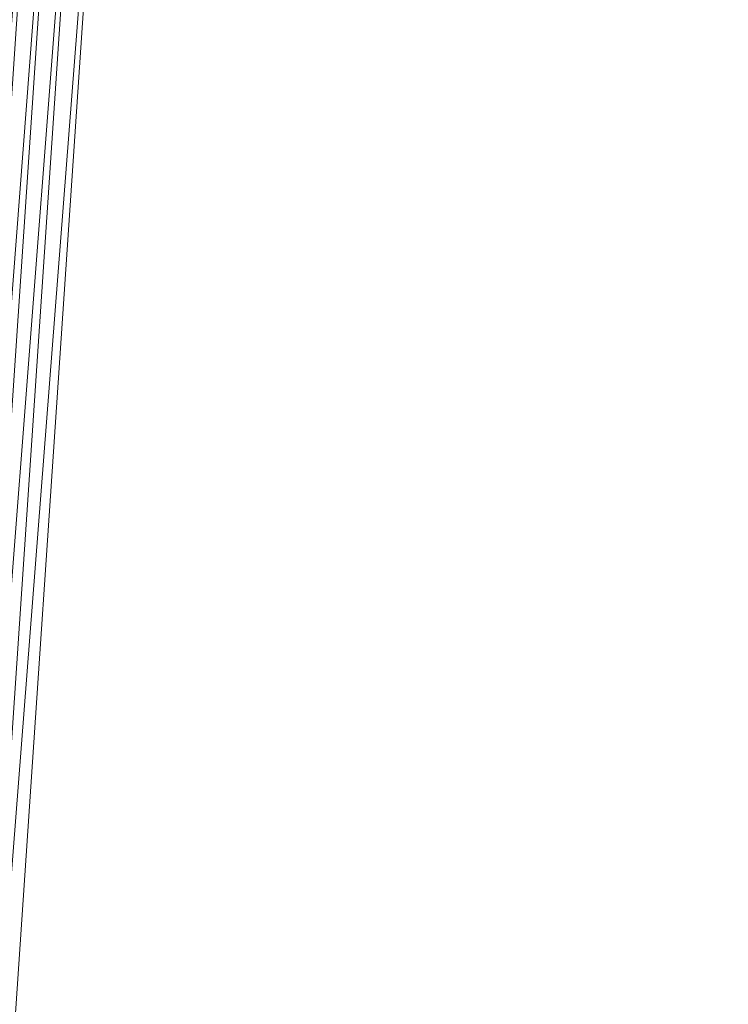
# Model space of a CAD drawing. Units: inches. Extents: x 0 to 204, y 0 to 264.
# Drawn here: x 89 to 95, y 156 to 163 of the extents above; entities that cross this region are included whole.
import ezdxf

# ---------------------------------------------------------------- set-up
doc = ezdxf.new("R2010")
doc.units = ezdxf.units.IN
doc.header["$MEASUREMENT"] = 0
doc.layers.get('0').update_dxf_attribs({"color": 10})

# ---------------------------------------------------------------- blocks, each defined once
blk = doc.blocks.new('RIVA-1U-3D')
at = {"lineweight": 18}
mesh = blk.add_polyface(dxfattribs=at)
corners = [(-7.5665, 9.8535, 1), (-8.8565, -9.2142, 1), (-8.8195, -9.1185, 1.2451), (-8.73, -8.9856, 1.4576), (-8.605, -8.8278, 1.6318), (-8.457, -8.654, 1.7691), (-8.2942, -8.4703, 1.8722), (-8.1222, -8.2803, 1.9438), (-7.9447, -8.0866, 1.9861), (-7.7647, -7.8913, 2), (-6.6537, 8.5306, 2), (-6.8107, 8.7302, 1.9854), (-6.9649, 8.9277, 1.9414), (-7.1133, 9.1207, 1.8669), (-7.252, 9.3058, 1.7606), (-7.3756, 9.479, 1.6205), (-7.4765, 9.634, 1.4454), (-7.5443, 9.7623, 1.2362)]
mesh.append_faces([[corners[k] for k in face] for face in [(10, 8, 9)]], dxfattribs={"vtx0": -1})
mesh.append_faces([[corners[k] for k in face] for face in [(13, 6, 12)]], dxfattribs={"vtx0": -1, "vtx1": -1})
mesh.append_faces([[corners[k] for k in face] for face in [(17, 1, 2), (16, 2, 3), (15, 3, 4), (3, 15, 16), (4, 14, 15), (13, 5, 6), (12, 6, 7), (11, 7, 8), (8, 10, 11), (5, 13, 14)]], dxfattribs={"vtx0": -1, "vtx2": -1})
mesh.append_faces([[corners[k] for k in face] for face in [(0, 1, 17)]], dxfattribs={"vtx1": -1})
mesh.append_faces([[corners[k] for k in face] for face in [(16, 17, 2), (4, 5, 14), (11, 12, 7)]], dxfattribs={"vtx1": -1, "vtx2": -1})
mesh = blk.add_polyface(dxfattribs=at)
corners = [(-8.767, -7.8913, 0.625), (-7.656, 8.5306, 0.625), (7.656, 8.5306, 0.625), (8.767, -7.8913, 0.625)]
mesh.append_faces([[corners[k] for k in face] for face in [(1, 2, 3, 0)]])
mesh = blk.add_polyface(dxfattribs=at)
corners = [(-6.6537, 8.5306, 2), (-7.7647, -7.8913, 2), (7.7647, -7.8913, 2), (6.6537, 8.5306, 2)]
mesh.append_faces([[corners[k] for k in face] for face in [(2, 3, 0, 1)]])

msp = doc.modelspace()

# ---------------------------------------------------------------- linework, layer by layer
at = {"lineweight": 18, "invisible_edges": 15}
for points in [[(89.69508, 163.1499, 16.86979), (91.70861, 163.63817, 16.95649), (90.79239, 163.53591, 18.35907)], [(90.91131, 163.29277, 14.49936), (91.70861, 163.63817, 16.95649), (89.69508, 163.1499, 16.86979)], [(89.69508, 163.1499, 16.86979), (89.58472, 163.42304, 17.15281), (89.65445, 163.28714, 16.15538)], [(89.70076, 163.32711, 14.49919), (89.75752, 163.06768, 15.45263), (89.65445, 163.28714, 16.15538)], [(90.6495, 163.11156, 17.8093), (90.55908, 163.1069, 17.82184), (90.55708, 163.11365, 17.92579)], [(90.55908, 163.1069, 17.82184), (90.6495, 163.11156, 17.8093), (90.59596, 163.09028, 17.73527)], [(90.67207, 163.06649, 17.64567), (90.59596, 163.09028, 17.73527), (90.70388, 163.11587, 17.68042)], [(90.70388, 163.11587, 17.68042), (90.59596, 163.09028, 17.73527), (90.6495, 163.11156, 17.8093)], [(90.6495, 163.11156, 17.8093), (90.60908, 163.08012, 17.9442), (90.65882, 163.05019, 17.895)], [(90.6495, 163.11156, 17.8093), (90.75813, 163.10889, 17.75627), (90.70388, 163.11587, 17.68042)], [(90.75813, 163.10889, 17.75627), (90.6495, 163.11156, 17.8093), (90.70274, 163.05199, 17.84502)], [(90.83676, 163.12529, 17.59954), (90.80937, 163.07626, 17.57503), (90.67207, 163.06649, 17.64567)], [(90.67207, 163.06649, 17.64567), (90.70388, 163.11587, 17.68042), (90.83676, 163.12529, 17.59954)], [(90.75813, 163.10889, 17.75627), (90.80073, 163.13502, 17.68479), (90.70388, 163.11587, 17.68042)], [(90.80073, 163.13502, 17.68479), (90.83676, 163.12529, 17.59954), (90.70388, 163.11587, 17.68042)], [(90.80073, 163.13502, 17.68479), (90.75813, 163.10889, 17.75627), (90.83402, 163.1178, 17.72324)], [(90.75813, 163.10889, 17.75627), (90.81045, 163.06441, 17.76849), (90.83402, 163.1178, 17.72324)], [(90.83402, 163.1178, 17.72324), (90.89347, 163.14421, 17.68127), (90.80073, 163.13502, 17.68479)], [(90.80073, 163.13502, 17.68479), (90.89347, 163.14421, 17.68127), (90.83676, 163.12529, 17.59954)], [(90.99275, 163.13063, 17.55299), (90.80937, 163.07626, 17.57503), (90.83676, 163.12529, 17.59954)], [(90.99771, 163.10908, 17.5426), (90.9313, 163.04494, 17.54521), (90.80937, 163.07626, 17.57503)], [(90.89347, 163.14421, 17.68127), (90.83402, 163.1178, 17.72324), (90.9351, 163.08639, 17.72853)], [(90.98363, 163.1704, 17.61201), (90.83676, 163.12529, 17.59954), (90.89347, 163.14421, 17.68127)], [(90.89347, 163.14421, 17.68127), (90.9351, 163.08639, 17.72853), (90.99022, 163.14243, 17.70117)], [(90.98546, 163.16237, 17.58897), (90.98322, 163.17235, 17.63641), (90.99275, 163.13063, 17.55299)], [(91.00313, 163.08561, 17.53813), (90.99275, 163.13063, 17.55299), (90.98322, 163.17235, 17.63641)], [(90.99997, 163.10039, 17.72341), (91.00313, 163.08561, 17.53813), (90.98322, 163.17235, 17.63641)], [(90.99022, 163.14245, 17.70126), (90.99997, 163.10039, 17.72341), (90.98322, 163.17235, 17.63641)], [(90.46156, 162.96459, 17.91389), (90.46971, 163.08494, 17.9037), (90.4442, 163.02567, 17.90255)], [(90.48427, 162.99018, 17.83667), (90.4442, 163.02567, 17.90255), (90.51585, 163.06603, 17.80193)], [(90.46156, 162.96459, 17.91389), (90.51346, 162.93094, 17.93229), (90.46971, 163.08494, 17.9037)], [(90.55908, 163.1069, 17.82184), (90.51585, 163.06603, 17.80193), (90.49529, 163.1048, 17.90898)], [(90.59596, 163.09028, 17.73527), (90.51585, 163.06603, 17.80193), (90.55908, 163.1069, 17.82184)], [(90.59596, 163.09028, 17.73527), (90.57253, 163.04453, 17.72098), (90.51585, 163.06603, 17.80193)], [(90.51585, 163.06603, 17.80193), (90.57253, 163.04453, 17.72098), (90.52985, 162.98986, 17.77176)], [(90.67207, 163.06649, 17.64567), (90.57253, 163.04453, 17.72098), (90.59596, 163.09028, 17.73527)], [(90.67207, 163.06649, 17.64567), (90.6437, 162.99803, 17.66209), (90.57253, 163.04453, 17.72098)], [(90.68993, 162.96595, 17.83859), (90.65882, 163.05019, 17.895), (90.62645, 163.01908, 17.95554)], [(90.80937, 163.07626, 17.57503), (90.70985, 163.00629, 17.61911), (90.67207, 163.06649, 17.64567)], [(90.68993, 162.96595, 17.83859), (90.74809, 163.00218, 17.8082), (90.70274, 163.05199, 17.84502)], [(90.81045, 163.06441, 17.76849), (90.74809, 163.00218, 17.8082), (90.84696, 162.99319, 17.74045)], [(91.01838, 163.01981, 17.56235), (90.83414, 162.97749, 17.59757), (90.9313, 163.04494, 17.54521)], [(90.84696, 162.99319, 17.74045), (90.92047, 163.02938, 17.72919), (90.87139, 163.07438, 17.74365)], [(91.00547, 163.07662, 17.72532), (90.9351, 163.08639, 17.72853), (90.92047, 163.02938, 17.72919)], [(91.00863, 163.06185, 17.54012), (91.00547, 163.07662, 17.7254), (91.02539, 162.98989, 17.62712)], [(91.02539, 162.98989, 17.62712), (91.00547, 163.07662, 17.7254), (91.01586, 163.03161, 17.71053)], [(91.01838, 163.01979, 17.56227), (91.00863, 163.06185, 17.54012), (91.02539, 162.98989, 17.62712)], [(90.54858, 162.93353, 17.83399), (90.46156, 162.96459, 17.91389), (90.48427, 162.99018, 17.83667)], [(90.54858, 162.93353, 17.83399), (90.52985, 162.98986, 17.77176), (90.59395, 162.94865, 17.7451)], [(90.62922, 162.92853, 17.77918), (90.68993, 162.96595, 17.83859), (90.57521, 162.93998, 17.94907)], [(90.6437, 162.99803, 17.66209), (90.70416, 162.94914, 17.67259), (90.59395, 162.94865, 17.7451)], [(90.76033, 162.96148, 17.76708), (90.68993, 162.96595, 17.83859), (90.62922, 162.92853, 17.77918)], [(90.78883, 162.94528, 17.69631), (90.76033, 162.96148, 17.76708), (90.62922, 162.92853, 17.77918)], [(90.68993, 162.96595, 17.83859), (90.76033, 162.96148, 17.76708), (90.74809, 163.00218, 17.8082)], [(90.70416, 162.94914, 17.67259), (90.70985, 163.00629, 17.61911), (90.83414, 162.97749, 17.59757)], [(90.70416, 162.94914, 17.67259), (90.83414, 162.97749, 17.59757), (90.78883, 162.94528, 17.69631)], [(90.84696, 162.99319, 17.74045), (90.74809, 163.00218, 17.8082), (90.76033, 162.96148, 17.76708)], [(90.78883, 162.94528, 17.69631), (90.84696, 162.99319, 17.74045), (90.76033, 162.96148, 17.76708)], [(90.92503, 162.98567, 17.69513), (90.84696, 162.99319, 17.74045), (90.78883, 162.94528, 17.69631)], [(90.89545, 162.96435, 17.6308), (90.92503, 162.98567, 17.69513), (90.78883, 162.94528, 17.69631)], [(90.89545, 162.96435, 17.6308), (90.78883, 162.94528, 17.69631), (90.83414, 162.97749, 17.59757)], [(90.83414, 162.97749, 17.59757), (91.02198, 163.00436, 17.58092), (90.89545, 162.96435, 17.6308)], [(90.92047, 163.02938, 17.72919), (90.84696, 162.99319, 17.74045), (90.92503, 162.98567, 17.69513)], [(90.92503, 162.98567, 17.69513), (90.89545, 162.96435, 17.6308), (91.02497, 162.99183, 17.65151)], [(90.92503, 162.98567, 17.69513), (91.01586, 163.03161, 17.71053), (90.92047, 163.02938, 17.72919)], [(91.02315, 162.99986, 17.67456), (91.02539, 162.98989, 17.62712), (91.01586, 163.03161, 17.71053)], [(90.54858, 162.93353, 17.83399), (90.62922, 162.92853, 17.77918), (90.54497, 162.92994, 17.94144)], [(90.62922, 162.92853, 17.77918), (90.54858, 162.93353, 17.83399), (90.59395, 162.94865, 17.7451)], [(90.62922, 162.92853, 17.77918), (90.59395, 162.94865, 17.7451), (90.70416, 162.94914, 17.67259)], [(90.70416, 162.94914, 17.67259), (90.78883, 162.94528, 17.69631), (90.62922, 162.92853, 17.77918)], [(89.616, 162.39804, 16.13099), (88.50208, 162.39038, 16.25184), (89.67387, 162.4396, 16.23404)], [(89.68904, 162.35435, 16.40036), (89.67387, 162.4396, 16.23404), (88.51343, 162.39681, 16.39476)], [(89.67387, 162.4396, 16.23404), (90.75206, 162.44885, 16.09857), (89.616, 162.39804, 16.13099)], [(90.75206, 162.44885, 16.09857), (89.99474, 162.31378, 16.07466), (89.616, 162.39804, 16.13099)], [(89.67387, 162.4396, 16.23404), (90.63404, 162.44214, 16.26634), (90.75206, 162.44885, 16.09857)], [(89.68904, 162.35435, 16.40036), (90.63404, 162.44214, 16.26634), (89.67387, 162.4396, 16.23404)], [(90.63404, 162.44214, 16.26634), (89.68904, 162.35435, 16.40036), (90.70706, 162.32957, 16.35747)], [(90.75206, 162.44885, 16.09857), (90.63404, 162.44214, 16.26634), (91.67035, 162.48199, 16.1439)], [(90.63404, 162.44214, 16.26634), (91.41361, 162.43422, 16.25884), (91.67035, 162.48199, 16.1439)], [(90.70706, 162.32957, 16.35747), (91.41361, 162.43422, 16.25884), (90.63404, 162.44214, 16.26634)], [(91.52575, 162.44648, 16.02472), (90.74342, 162.32842, 16.03445), (90.75206, 162.44885, 16.09857)], [(91.67035, 162.48199, 16.1439), (91.52575, 162.44648, 16.02472), (90.75206, 162.44885, 16.09857)], [(92.12212, 162.39896, 16.26505), (91.67035, 162.48199, 16.1439), (91.41361, 162.43422, 16.25884)], [(92.32878, 162.47087, 16.00417), (91.49209, 162.34305, 15.99424), (91.52575, 162.44648, 16.02472)], [(92.32878, 162.47087, 16.00417), (91.52575, 162.44648, 16.02472), (91.67035, 162.48199, 16.1439)], [(92.81261, 162.49786, 16.11007), (91.67035, 162.48199, 16.1439), (92.12212, 162.39896, 16.26505)], [(91.67035, 162.48199, 16.1439), (92.81261, 162.49786, 16.11007), (92.32878, 162.47087, 16.00417)], [(92.12212, 162.39896, 16.26505), (93.41688, 162.41492, 16.21618), (92.81261, 162.49786, 16.11007)], [(92.32878, 162.47087, 16.00417), (92.81261, 162.49786, 16.11007), (93.43645, 162.48651, 15.96343)], [(92.7358, 162.36737, 15.92743), (92.32878, 162.47087, 16.00417), (93.43645, 162.48651, 15.96343)], [(94.03347, 162.50942, 16.08302), (92.81261, 162.49786, 16.11007), (93.41688, 162.41492, 16.21618)], [(92.81261, 162.49786, 16.11007), (94.03347, 162.50942, 16.08302), (93.43645, 162.48651, 15.96343)], [(93.41688, 162.41492, 16.21618), (94.63471, 162.41163, 16.19171), (94.03347, 162.50942, 16.08302)], [(94.74197, 162.50217, 15.93639), (93.43645, 162.48651, 15.96343), (94.03347, 162.50942, 16.08302)], [(94.74197, 162.50217, 15.93639), (93.97951, 162.39168, 15.86064), (93.43645, 162.48651, 15.96343)], [(95.25211, 162.51344, 16.07432), (94.74197, 162.50217, 15.93639), (94.03347, 162.50942, 16.08302)], [(94.63471, 162.41163, 16.19171), (95.25211, 162.51344, 16.07432), (94.03347, 162.50942, 16.08302)], [(95.34756, 162.37928, 16.1921), (95.25211, 162.51344, 16.07432), (94.63471, 162.41163, 16.19171)], [(88.49953, 162.36405, 16.21066), (89.616, 162.39804, 16.13099), (89.24606, 162.29915, 16.11487)], [(91.44363, 162.34989, 16.31489), (91.41361, 162.43422, 16.25884), (90.70706, 162.32957, 16.35747)], [(91.41361, 162.43422, 16.25884), (91.44363, 162.34989, 16.31489), (92.12212, 162.39896, 16.26505)], [(91.52417, 162.21527, 16.34533), (92.12212, 162.39896, 16.26505), (91.44363, 162.34989, 16.31489)], [(92.12212, 162.39896, 16.26505), (92.75719, 162.23937, 16.2791), (93.41688, 162.41492, 16.21618)], [(92.18526, 162.22878, 15.92915), (92.7358, 162.36737, 15.92743), (93.3413, 162.24508, 15.88435)], [(94.55148, 162.25393, 15.85287), (93.3413, 162.24508, 15.88435), (93.97951, 162.39168, 15.86064)], [(93.99022, 162.26348, 16.21288), (94.63471, 162.41163, 16.19171), (93.41688, 162.41492, 16.21618)], [(95.33709, 162.28871, 15.82838), (94.55148, 162.25393, 15.85287), (95.35228, 162.39168, 15.86064)], [(95.34756, 162.37928, 16.1921), (94.63471, 162.41163, 16.19171), (95.35763, 162.26348, 16.21288)], [(89.24606, 162.29915, 16.11487), (89.48521, 162.19223, 16.07736), (88.49953, 162.18786, 16.14653)], [(89.27814, 162.17136, 16.46596), (89.68904, 162.35435, 16.40036), (88.52731, 162.25338, 16.51472)], [(90.47799, 162.23816, 16.00637), (89.48521, 162.19223, 16.07736), (89.99474, 162.31378, 16.07466)], [(90.70706, 162.32957, 16.35747), (89.68904, 162.35435, 16.40036), (90.02682, 162.186, 16.42575)], [(91.23509, 162.20102, 15.98096), (90.47799, 162.23816, 16.00637), (90.74342, 162.32842, 16.03445)], [(91.44363, 162.34989, 16.31489), (90.70706, 162.32957, 16.35747), (90.77549, 162.20063, 16.38554)], [(91.49209, 162.34305, 15.99424), (92.18526, 162.22878, 15.92915), (91.23509, 162.20102, 15.98096)], [(89.48521, 162.19223, 16.07736), (90.47799, 162.23816, 16.00637), (90.39689, 162.13275, 16.06789)], [(90.47799, 162.23816, 16.00637), (91.23509, 162.20102, 15.98096), (90.39689, 162.13275, 16.06789)], [(91.23509, 162.20102, 15.98096), (92.18526, 162.22878, 15.92915), (91.72628, 162.12998, 16.03603)], [(92.18526, 162.22878, 15.92915), (92.73426, 162.13936, 16.00619), (91.72628, 162.12998, 16.03603)], [(92.18526, 162.22878, 15.92915), (93.3413, 162.24508, 15.88435), (92.73426, 162.13936, 16.00619)], [(92.75719, 162.23937, 16.2791), (92.24362, 162.13743, 16.18238), (93.37427, 162.14894, 16.12974)], [(93.92351, 162.15291, 15.96871), (92.73426, 162.13936, 16.00619), (93.3413, 162.24508, 15.88435)], [(93.92351, 162.15291, 15.96871), (93.3413, 162.24508, 15.88435), (94.55148, 162.25393, 15.85287)], [(93.99022, 162.26348, 16.21288), (93.37427, 162.14894, 16.12974), (94.5627, 162.16293, 16.10269)], [(95.11264, 162.16027, 15.94822), (93.92351, 162.15291, 15.96871), (94.55148, 162.25393, 15.85287)], [(95.33709, 162.28871, 15.82838), (95.11264, 162.16027, 15.94822), (94.55148, 162.25393, 15.85287)], [(95.35763, 162.26348, 16.21288), (94.5627, 162.16293, 16.10269), (95.72687, 162.16592, 16.07656)], [(89.53542, 162.09496, 16.14602), (88.50541, 162.09998, 16.18732), (89.48521, 162.19223, 16.07736)], [(88.52731, 162.07719, 16.45059), (89.65369, 162.10354, 16.3605), (89.27814, 162.17136, 16.46596)], [(90.39689, 162.13275, 16.06789), (89.53542, 162.09496, 16.14602), (89.48521, 162.19223, 16.07736)], [(90.56609, 162.12601, 16.3023), (90.02682, 162.186, 16.42575), (89.65369, 162.10354, 16.3605)], [(90.39689, 162.13275, 16.06789), (91.23509, 162.20102, 15.98096), (91.72628, 162.12998, 16.03603)], [(91.29192, 162.14529, 16.26617), (90.77549, 162.20063, 16.38554), (90.56609, 162.12601, 16.3023)], [(91.29192, 162.14529, 16.26617), (90.56609, 162.12601, 16.3023), (91.18387, 162.10116, 16.18104)], [(92.24362, 162.13743, 16.18238), (91.29192, 162.14529, 16.26617), (91.18387, 162.10116, 16.18104)], [(92.24362, 162.13743, 16.18238), (91.52417, 162.21527, 16.34533), (91.29192, 162.14529, 16.26617)], [(92.73426, 162.13936, 16.00619), (93.37427, 162.14894, 16.12974), (92.24362, 162.13743, 16.18238)], [(93.92351, 162.15291, 15.96871), (93.37427, 162.14894, 16.12974), (92.73426, 162.13936, 16.00619)], [(93.92351, 162.15291, 15.96871), (94.5627, 162.16293, 16.10269), (93.37427, 162.14894, 16.12974)], [(95.11264, 162.16027, 15.94822), (94.5627, 162.16293, 16.10269), (93.92351, 162.15291, 15.96871)], [(95.72687, 162.16592, 16.07656), (94.5627, 162.16293, 16.10269), (95.11264, 162.16027, 15.94822)], [(89.53542, 162.09496, 16.14602), (89.74437, 162.0666, 16.24584), (88.51758, 162.03389, 16.31412)], [(89.65369, 162.10354, 16.3605), (88.52477, 162.05085, 16.40941), (89.74437, 162.0666, 16.24584)], [(89.53542, 162.09496, 16.14602), (90.39689, 162.13275, 16.06789), (90.50289, 162.08666, 16.1607)], [(89.53542, 162.09496, 16.14602), (90.50289, 162.08666, 16.1607), (89.74437, 162.0666, 16.24584)], [(89.74437, 162.0666, 16.24584), (90.56609, 162.12601, 16.3023), (89.65369, 162.10354, 16.3605)], [(89.74437, 162.0666, 16.24584), (90.50289, 162.08666, 16.1607), (90.56609, 162.12601, 16.3023)], [(91.72628, 162.12998, 16.03603), (90.50289, 162.08666, 16.1607), (90.39689, 162.13275, 16.06789)], [(91.72628, 162.12998, 16.03603), (91.18387, 162.10116, 16.18104), (90.50289, 162.08666, 16.1607)], [(90.56609, 162.12601, 16.3023), (90.50289, 162.08666, 16.1607), (91.18387, 162.10116, 16.18104)], [(92.24362, 162.13743, 16.18238), (91.18387, 162.10116, 16.18104), (91.72628, 162.12998, 16.03603)], [(92.24362, 162.13743, 16.18238), (91.72628, 162.12998, 16.03603), (92.73426, 162.13936, 16.00619)], [(92.77553, 159.6211, 16.09606), (91.62767, 159.60838, 16.13192), (92.08218, 159.53725, 16.26027)], [(91.62767, 159.60838, 16.13192), (92.77553, 159.6211, 16.09606), (92.28895, 159.58394, 15.99338)], [(92.08218, 159.53725, 16.26027), (93.38107, 159.54824, 16.20967), (92.77553, 159.6211, 16.09606)], [(93.45621, 159.59858, 15.9525), (92.28895, 159.58394, 15.99338), (92.77553, 159.6211, 16.09606)], [(93.98476, 159.62981, 16.06917), (92.77553, 159.6211, 16.09606), (93.38107, 159.54824, 16.20967)], [(93.45621, 159.59858, 15.9525), (92.77553, 159.6211, 16.09606), (93.98476, 159.62981, 16.06917)], [(93.38107, 159.54824, 16.20967), (94.58892, 159.54387, 16.18464), (93.98476, 159.62981, 16.06917)], [(94.68246, 159.6076, 15.92055), (93.45621, 159.59858, 15.9525), (93.98476, 159.62981, 16.06917)], [(95.1934, 159.63332, 16.05827), (94.68246, 159.6076, 15.92055), (93.98476, 159.62981, 16.06917)], [(94.58892, 159.54387, 16.18464), (95.1934, 159.63332, 16.05827), (93.98476, 159.62981, 16.06917)], [(95.3252, 159.51358, 16.18705), (95.1934, 159.63332, 16.05827), (94.58892, 159.54387, 16.18464)], [(95.1934, 159.63332, 16.05827), (95.78746, 159.61244, 15.90484), (94.68246, 159.6076, 15.92055)], [(95.34404, 159.49167, 15.85686), (94.68246, 159.6076, 15.92055), (95.78746, 159.61244, 15.90484)], [(89.56666, 159.52322, 16.12844), (88.45285, 159.52709, 16.25002), (89.62466, 159.57452, 16.22697)], [(89.63992, 159.50568, 16.40072), (89.62466, 159.57452, 16.22697), (88.46425, 159.54725, 16.39165)], [(89.62466, 159.57452, 16.22697), (90.70284, 159.57081, 16.09068), (89.56666, 159.52322, 16.12844)], [(90.70284, 159.57081, 16.09068), (89.94544, 159.43392, 16.08054), (89.56666, 159.52322, 16.12844)], [(89.63992, 159.50568, 16.40072), (90.58489, 159.58029, 16.25839), (89.62466, 159.57452, 16.22697)], [(89.62466, 159.57452, 16.22697), (90.58489, 159.58029, 16.25839), (90.70284, 159.57081, 16.09068)], [(90.58489, 159.58029, 16.25839), (89.63992, 159.50568, 16.40072), (90.65796, 159.47702, 16.35991)], [(90.70284, 159.57081, 16.09068), (90.58489, 159.58029, 16.25839), (91.62767, 159.60838, 16.13192)], [(90.58489, 159.58029, 16.25839), (91.36749, 159.57151, 16.2516), (91.62767, 159.60838, 16.13192)], [(90.65796, 159.47702, 16.35991), (91.36749, 159.57151, 16.2516), (90.58489, 159.58029, 16.25839)], [(91.40068, 159.49211, 16.31541), (91.36749, 159.57151, 16.2516), (90.65796, 159.47702, 16.35991)], [(91.48156, 159.56184, 16.01714), (90.6941, 159.44468, 16.03886), (90.70284, 159.57081, 16.09068)], [(91.62767, 159.60838, 16.13192), (91.48156, 159.56184, 16.01714), (90.70284, 159.57081, 16.09068)], [(92.08218, 159.53725, 16.26027), (91.62767, 159.60838, 16.13192), (91.36749, 159.57151, 16.2516)], [(91.36749, 159.57151, 16.2516), (91.40068, 159.49211, 16.31541), (92.08218, 159.53725, 16.26027)], [(91.47503, 159.36205, 16.35892), (92.08218, 159.53725, 16.26027), (91.40068, 159.49211, 16.31541)], [(92.28895, 159.58394, 15.99338), (91.44276, 159.45544, 15.99717), (91.48156, 159.56184, 16.01714)], [(92.28895, 159.58394, 15.99338), (91.48156, 159.56184, 16.01714), (91.62767, 159.60838, 16.13192)], [(92.08218, 159.53725, 16.26027), (92.72442, 159.38001, 16.28936), (93.38107, 159.54824, 16.20967)], [(92.7029, 159.47356, 15.92702), (92.28895, 159.58394, 15.99338), (93.45621, 159.59858, 15.9525)], [(93.9738, 159.39797, 16.2198), (94.58892, 159.54387, 16.18464), (93.38107, 159.54824, 16.20967)], [(94.68246, 159.6076, 15.92055), (93.96304, 159.49167, 15.85686), (93.45621, 159.59858, 15.9525)], [(95.3252, 159.51358, 16.18705), (94.58892, 159.54387, 16.18464), (95.34943, 159.39797, 16.2198)], [(88.45028, 159.49692, 16.21157), (89.56666, 159.52322, 16.12844), (89.19678, 159.42316, 16.12222)], [(89.22905, 159.32977, 16.48397), (89.63992, 159.50568, 16.40072), (88.47823, 159.41603, 16.52485)], [(90.65796, 159.47702, 16.35991), (89.63992, 159.50568, 16.40072), (89.97771, 159.34053, 16.44228)], [(91.40068, 159.49211, 16.31541), (90.65796, 159.47702, 16.35991), (90.72637, 159.35129, 16.4006)], [(92.12612, 159.33482, 15.94341), (92.7029, 159.47356, 15.92702), (93.29983, 159.34708, 15.89594)], [(94.50295, 159.35257, 15.86365), (93.29983, 159.34708, 15.89594), (93.96304, 159.49167, 15.85686)], [(95.34404, 159.49167, 15.85686), (95.64901, 159.35108, 15.84859), (94.50295, 159.35257, 15.86365)], [(89.19678, 159.42316, 16.12222), (89.43589, 159.3132, 16.09493), (88.45028, 159.31537, 16.1647)], [(90.31509, 159.34632, 16.02782), (89.43589, 159.3132, 16.09493), (89.94544, 159.43392, 16.08054)], [(91.19193, 159.30844, 15.99996), (90.31509, 159.34632, 16.02782), (90.6941, 159.44468, 16.03886)], [(91.44276, 159.45544, 15.99717), (92.12612, 159.33482, 15.94341), (91.19193, 159.30844, 15.99996)], [(93.9738, 159.39797, 16.2198), (93.34967, 159.27625, 16.14915), (94.53108, 159.28721, 16.12003)], [(95.34943, 159.39797, 16.2198), (94.53108, 159.28721, 16.12003), (95.27591, 159.27413, 16.06999)], [(88.47823, 159.23449, 16.47798), (89.60459, 159.25219, 16.38521), (89.22905, 159.32977, 16.48397)], [(89.43589, 159.3132, 16.09493), (90.31509, 159.34632, 16.02782), (90.34754, 159.25319, 16.09077)], [(90.51699, 159.26907, 16.32466), (89.97771, 159.34053, 16.44228), (89.60459, 159.25219, 16.38521)], [(90.31509, 159.34632, 16.02782), (91.19193, 159.30844, 15.99996), (90.34754, 159.25319, 16.09077)], [(91.24284, 159.28487, 16.28647), (90.72637, 159.35129, 16.4006), (90.51699, 159.26907, 16.32466)], [(91.19193, 159.30844, 15.99996), (92.12612, 159.33482, 15.94341), (91.6962, 159.24694, 16.05983)], [(92.20839, 159.26855, 16.20157), (91.47503, 159.36205, 16.35892), (91.24284, 159.28487, 16.28647)], [(92.12612, 159.33482, 15.94341), (92.70134, 159.25384, 16.02846), (91.6962, 159.24694, 16.05983)], [(92.12612, 159.33482, 15.94341), (93.29983, 159.34708, 15.89594), (92.70134, 159.25384, 16.02846)], [(92.72442, 159.38001, 16.28936), (92.20839, 159.26855, 16.20157), (93.34967, 159.27625, 16.14915)], [(93.88345, 159.26401, 15.98888), (92.70134, 159.25384, 16.02846), (93.29983, 159.34708, 15.89594)], [(93.29983, 159.34708, 15.89594), (94.50295, 159.35257, 15.86365), (93.88345, 159.26401, 15.98888)], [(95.06555, 159.26968, 15.96663), (93.88345, 159.26401, 15.98888), (94.50295, 159.35257, 15.86365)], [(95.06555, 159.26968, 15.96663), (94.50295, 159.35257, 15.86365), (95.64901, 159.35108, 15.84859)], [(89.48611, 159.22299, 16.17261), (88.45619, 159.23183, 16.21375), (89.43589, 159.3132, 16.09493)], [(89.60459, 159.25219, 16.38521), (88.47566, 159.20431, 16.43953), (89.69516, 159.20439, 16.27459)], [(90.34754, 159.25319, 16.09077), (89.48611, 159.22299, 16.17261), (89.43589, 159.3132, 16.09493)], [(89.48611, 159.22299, 16.17261), (90.34754, 159.25319, 16.09077), (90.45368, 159.21626, 16.18753)], [(89.69516, 159.20439, 16.27459), (90.51699, 159.26907, 16.32466), (89.60459, 159.25219, 16.38521)], [(89.69516, 159.20439, 16.27459), (90.45368, 159.21626, 16.18753), (90.51699, 159.26907, 16.32466)], [(90.34754, 159.25319, 16.09077), (91.19193, 159.30844, 15.99996), (91.6962, 159.24694, 16.05983)], [(91.6962, 159.24694, 16.05983), (90.45368, 159.21626, 16.18753), (90.34754, 159.25319, 16.09077)], [(90.51699, 159.26907, 16.32466), (90.45368, 159.21626, 16.18753), (91.13471, 159.23274, 16.20603)], [(91.6962, 159.24694, 16.05983), (91.13471, 159.23274, 16.20603), (90.45368, 159.21626, 16.18753)], [(91.24284, 159.28487, 16.28647), (90.51699, 159.26907, 16.32466), (91.13471, 159.23274, 16.20603)], [(92.20839, 159.26855, 16.20157), (91.24284, 159.28487, 16.28647), (91.13471, 159.23274, 16.20603)], [(92.20839, 159.26855, 16.20157), (91.13471, 159.23274, 16.20603), (91.6962, 159.24694, 16.05983)], [(92.20839, 159.26855, 16.20157), (91.6962, 159.24694, 16.05983), (92.70134, 159.25384, 16.02846)], [(92.70134, 159.25384, 16.02846), (93.34967, 159.27625, 16.14915), (92.20839, 159.26855, 16.20157)], [(93.88345, 159.26401, 15.98888), (93.34967, 159.27625, 16.14915), (92.70134, 159.25384, 16.02846)], [(93.34967, 159.27625, 16.14915), (93.88345, 159.26401, 15.98888), (94.53108, 159.28721, 16.12003)], [(93.88345, 159.26401, 15.98888), (95.06555, 159.26968, 15.96663), (94.53108, 159.28721, 16.12003)], [(95.27591, 159.27413, 16.06999), (94.53108, 159.28721, 16.12003), (95.06555, 159.26968, 15.96663)], [(89.48611, 159.22299, 16.17261), (89.69516, 159.20439, 16.27459), (88.46843, 159.17825, 16.34631)], [(89.48611, 159.22299, 16.17261), (90.45368, 159.21626, 16.18753), (89.69516, 159.20439, 16.27459)], [(89.67798, 156.87675, 16.39275), (90.62297, 156.93996, 16.24542), (89.66279, 156.93182, 16.21416)], [(89.66279, 156.93182, 16.21416), (90.62297, 156.93996, 16.24542), (90.74097, 156.91742, 16.07901)], [(90.62297, 156.93996, 16.24542), (89.67798, 156.87675, 16.39275), (90.696, 156.84492, 16.3547)], [(90.74097, 156.91742, 16.07901), (90.62297, 156.93996, 16.24542), (91.66074, 156.95796, 16.11774)], [(90.62297, 156.93996, 16.24542), (91.40322, 156.93081, 16.23939), (91.66074, 156.95796, 16.11774)], [(90.696, 156.84492, 16.3547), (91.40322, 156.93081, 16.23939), (90.62297, 156.93996, 16.24542)], [(91.66074, 156.95796, 16.11774), (91.51579, 156.90237, 16.00662), (90.74097, 156.91742, 16.07901)], [(92.11312, 156.8972, 16.25142), (91.66074, 156.95796, 16.11774), (91.40322, 156.93081, 16.23939)], [(92.31981, 156.92276, 15.98194), (91.51579, 156.90237, 16.00662), (91.66074, 156.95796, 16.11774)], [(92.80425, 156.96775, 16.08151), (91.66074, 156.95796, 16.11774), (92.11312, 156.8972, 16.25142)], [(91.66074, 156.95796, 16.11774), (92.80425, 156.96775, 16.08151), (92.31981, 156.92276, 15.98194)], [(92.11312, 156.8972, 16.25142), (93.4088, 156.90438, 16.20043), (92.80425, 156.96775, 16.08151)], [(92.31981, 156.92276, 15.98194), (92.80425, 156.96775, 16.08151), (93.42872, 156.93104, 15.93888)], [(94.02244, 156.97441, 16.05314), (92.80425, 156.96775, 16.08151), (93.4088, 156.90438, 16.20043)], [(92.80425, 156.96775, 16.08151), (94.02244, 156.97441, 16.05314), (93.42872, 156.93104, 15.93888)], [(93.4088, 156.90438, 16.20043), (94.62433, 156.89716, 16.17665), (94.02244, 156.97441, 16.05314)], [(94.72849, 156.94156, 15.90925), (93.42872, 156.93104, 15.93888), (94.02244, 156.97441, 16.05314)], [(94.72849, 156.94156, 15.90925), (93.9758, 156.81991, 15.85405), (93.42872, 156.93104, 15.93888)], [(95.23877, 156.97691, 16.04345), (94.72849, 156.94156, 15.90925), (94.02244, 156.97441, 16.05314)], [(94.62433, 156.89716, 16.17665), (95.23877, 156.97691, 16.04345), (94.02244, 156.97441, 16.05314)], [(95.34249, 156.86577, 16.18239), (95.23877, 156.97691, 16.04345), (94.62433, 156.89716, 16.17665)], [(88.48844, 156.85333, 16.20439), (89.60488, 156.87299, 16.1199), (89.23496, 156.77279, 16.12127)], [(89.60488, 156.87299, 16.1199), (88.49099, 156.88642, 16.24037), (89.66279, 156.93182, 16.21416)], [(89.67798, 156.87675, 16.39275), (89.66279, 156.93182, 16.21416), (88.50235, 156.91756, 16.38)], [(89.26708, 156.70791, 16.48921), (89.67798, 156.87675, 16.39275), (88.51626, 156.79715, 16.52304)], [(89.66279, 156.93182, 16.21416), (90.74097, 156.91742, 16.07901), (89.60488, 156.87299, 16.1199)], [(90.74097, 156.91742, 16.07901), (89.98364, 156.78023, 16.07907), (89.60488, 156.87299, 16.1199)], [(90.696, 156.84492, 16.3547), (89.67798, 156.87675, 16.39275), (90.01576, 156.71536, 16.44701)], [(91.43396, 156.8573, 16.30922), (91.40322, 156.93081, 16.23939), (90.696, 156.84492, 16.3547)], [(91.51579, 156.90237, 16.00662), (90.73231, 156.78767, 16.03687), (90.74097, 156.91742, 16.07901)], [(91.40322, 156.93081, 16.23939), (91.43396, 156.8573, 16.30922), (92.11312, 156.8972, 16.25142)], [(91.5131, 156.73024, 16.36262), (92.11312, 156.8972, 16.25142), (91.43396, 156.8573, 16.30922)], [(92.31981, 156.92276, 15.98194), (91.48098, 156.79512, 15.99467), (91.51579, 156.90237, 16.00662)], [(92.11312, 156.8972, 16.25142), (92.74981, 156.74253, 16.29291), (93.4088, 156.90438, 16.20043)], [(92.72839, 156.80751, 15.92436), (92.31981, 156.92276, 15.98194), (93.42872, 156.93104, 15.93888)], [(93.98652, 156.75482, 16.2232), (94.62433, 156.89716, 16.17665), (93.4088, 156.90438, 16.20043)], [(95.34249, 156.86577, 16.18239), (94.62433, 156.89716, 16.17665), (95.35578, 156.75482, 16.2232)], [(91.22544, 156.65198, 16.00686), (90.35333, 156.68872, 16.03368), (90.73231, 156.78767, 16.03687)], [(91.43396, 156.8573, 16.30922), (90.696, 156.84492, 16.3547), (90.76443, 156.7228, 16.40481)], [(91.48098, 156.79512, 15.99467), (92.17199, 156.67114, 15.95043), (91.22544, 156.65198, 16.00686)], [(92.17199, 156.67114, 15.95043), (92.72839, 156.80751, 15.92436), (93.33196, 156.67947, 15.90318)], [(94.54052, 156.68264, 15.87063), (93.33196, 156.67947, 15.90318), (93.9758, 156.81991, 15.85405)], [(95.69378, 156.67953, 15.85634), (94.54052, 156.68264, 15.87063), (95.35042, 156.81991, 15.85405)], [(89.23496, 156.77279, 16.12127), (89.4741, 156.661, 16.10284), (88.48844, 156.66868, 16.17183)], [(90.35333, 156.68872, 16.03368), (89.4741, 156.661, 16.10284), (89.98364, 156.78023, 16.07907)], [(90.55503, 156.63486, 16.33573), (90.01576, 156.71536, 16.44701), (89.64263, 156.62283, 16.39706)], [(91.28087, 156.64759, 16.29672), (90.76443, 156.7228, 16.40481), (90.55503, 156.63486, 16.33573)], [(92.23568, 156.62516, 16.21508), (91.5131, 156.73024, 16.36262), (91.28087, 156.64759, 16.29672)], [(92.74981, 156.74253, 16.29291), (92.23568, 156.62516, 16.21508), (93.36873, 156.62767, 16.16145)], [(93.98652, 156.75482, 16.2232), (93.36873, 156.62767, 16.16145), (94.55555, 156.63665, 16.1322)], [(95.35578, 156.75482, 16.2232), (94.55555, 156.63665, 16.1322), (95.29371, 156.61959, 16.08345)], [(89.52431, 156.57713, 16.18734), (88.49432, 156.58922, 16.22725), (89.4741, 156.661, 16.10284)], [(88.51626, 156.61249, 16.49048), (89.64263, 156.62283, 16.39706), (89.26708, 156.70791, 16.48921)], [(89.4741, 156.661, 16.10284), (90.35333, 156.68872, 16.03368), (90.38578, 156.60079, 16.10373)], [(90.38578, 156.60079, 16.10373), (89.52431, 156.57713, 16.18734), (89.4741, 156.661, 16.10284)], [(90.35333, 156.68872, 16.03368), (91.22544, 156.65198, 16.00686), (90.38578, 156.60079, 16.10373)], [(90.38578, 156.60079, 16.10373), (91.22544, 156.65198, 16.00686), (91.71956, 156.59244, 16.07296)], [(91.28087, 156.64759, 16.29672), (90.55503, 156.63486, 16.33573), (91.1728, 156.58935, 16.22056)], [(92.23568, 156.62516, 16.21508), (91.28087, 156.64759, 16.29672), (91.1728, 156.58935, 16.22056)], [(91.22544, 156.65198, 16.00686), (92.17199, 156.67114, 15.95043), (91.71956, 156.59244, 16.07296)], [(92.17199, 156.67114, 15.95043), (92.72684, 156.59659, 16.04176), (91.71956, 156.59244, 16.07296)], [(92.17199, 156.67114, 15.95043), (93.33196, 156.67947, 15.90318), (92.72684, 156.59659, 16.04176)], [(93.91447, 156.60347, 16.00228), (92.72684, 156.59659, 16.04176), (93.33196, 156.67947, 15.90318)], [(93.33196, 156.67947, 15.90318), (94.54052, 156.68264, 15.87063), (93.91447, 156.60347, 16.00228)], [(93.36873, 156.62767, 16.16145), (93.91447, 156.60347, 16.00228), (94.55555, 156.63665, 16.1322)], [(93.91447, 156.60347, 16.00228), (94.54052, 156.68264, 15.87063), (95.10199, 156.60721, 15.98056)], [(93.91447, 156.60347, 16.00228), (95.10199, 156.60721, 15.98056), (94.55555, 156.63665, 16.1322)], [(95.10199, 156.60721, 15.98056), (94.54052, 156.68264, 15.87063), (95.69378, 156.67953, 15.85634)], [(95.29371, 156.61959, 16.08345), (94.55555, 156.63665, 16.1322), (95.10199, 156.60721, 15.98056)], [(89.52431, 156.57713, 16.18734), (89.73328, 156.56653, 16.29055), (88.50651, 156.54616, 16.36361)], [(89.64263, 156.62283, 16.39706), (88.51371, 156.57941, 16.4545), (89.73328, 156.56653, 16.29055)], [(89.52431, 156.57713, 16.18734), (90.38578, 156.60079, 16.10373), (90.4918, 156.57152, 16.20312)], [(89.52431, 156.57713, 16.18734), (90.4918, 156.57152, 16.20312), (89.73328, 156.56653, 16.29055)], [(89.73328, 156.56653, 16.29055), (90.55503, 156.63486, 16.33573), (89.64263, 156.62283, 16.39706)], [(89.73328, 156.56653, 16.29055), (90.4918, 156.57152, 16.20312), (90.55503, 156.63486, 16.33573)], [(91.71956, 156.59244, 16.07296), (90.4918, 156.57152, 16.20312), (90.38578, 156.60079, 16.10373)], [(90.55503, 156.63486, 16.33573), (90.4918, 156.57152, 16.20312), (91.1728, 156.58935, 16.22056)], [(91.71956, 156.59244, 16.07296), (91.1728, 156.58935, 16.22056), (90.4918, 156.57152, 16.20312)], [(92.23568, 156.62516, 16.21508), (91.1728, 156.58935, 16.22056), (91.71956, 156.59244, 16.07296)], [(92.23568, 156.62516, 16.21508), (91.71956, 156.59244, 16.07296), (92.72684, 156.59659, 16.04176)], [(92.72684, 156.59659, 16.04176), (93.36873, 156.62767, 16.16145), (92.23568, 156.62516, 16.21508)], [(93.91447, 156.60347, 16.00228), (93.36873, 156.62767, 16.16145), (92.72684, 156.59659, 16.04176)]]:
    msp.add_3dface(points, dxfattribs=at)

# ---------------------------------------------------------------- block references
msp.add_blockref('RIVA-1U-3D', (96.72505, 158.45975, 16.5))

doc.saveas('drawing.dxf')
